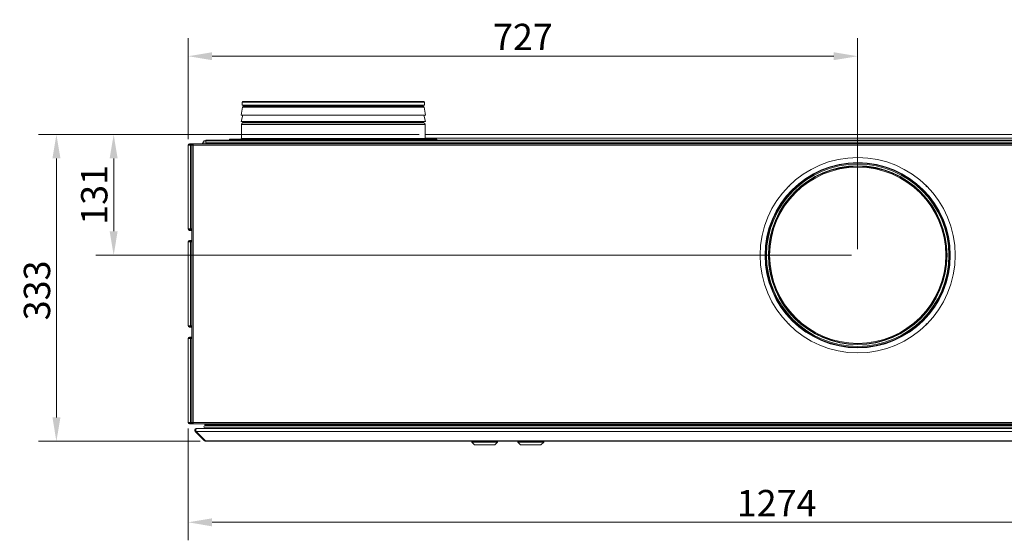
# Model space of a CAD drawing. Units: millimetres. Extents: x 104 to 3719, y 104 to 2626.
# Drawn here: x 1109 to 2178, y 1330 to 1895 of the extents above; entities that cross this region are included whole.
import ezdxf

# ---------------------------------------------------------------- set-up
doc = ezdxf.new("R2010")
doc.units = ezdxf.units.MM
doc.header["$LTSCALE"] = 13
for name, color, linetype, lineweight in [('AM_5', 92, 'Continuous', 25), ('Dimension (ISO)', 7, 'Continuous', 25), ('Visible (Drawing)', 7, 'Continuous', 40), ('Visible Narrow (ISO)', 7, 'Continuous', 35)]:
    doc.layers.add(name, color=color, linetype=linetype, lineweight=lineweight)
doc.styles.add('Arial 220', font='arial.ttf')
doc.dimstyles.new('Default (Drawing)', dxfattribs={"dimscale": 13, "dimtxt": 2.2, "dimasz": 2, "dimexe": 1.5, "dimexo": 0.5, "dimgap": 0.5, "dimtad": 1, "dimrnd": 1e-08, "dimtxsty": 'Arial 220', "dimcen": 0.09, "dimdle": 6, "dimclrd": 8, "dimclre": 8, "dimclrt": 7, "dimazin": 2, "dimtfac": 0.545455, "dimtmove": 0, "dimatfit": 3, "dimfxl": 0, "dimtolj": 1, "dimtzin": 0, "dimlwd": 9, "dimlwe": 9, "dimarcsym": 0})

# ---------------------------------------------------------------- blocks, each defined once
blk = doc.blocks.new('*D24')
at = {"layer": 'Defpoints', "color": 0}
for p in [(1291.6, 1458), (2565.6, 1458), (2565.6, 1349.6)]:
    blk.add_point(p, dxfattribs=at)
at = {"layer": 'Dimension (ISO)', "color": 8, "lineweight": 9}
for p, q in [((1291.6, 1451.5), (1291.6, 1330.1)), ((2565.6, 1451.5), (2565.6, 1330.1)), ((1317.6, 1349.6), (2539.6, 1349.6))]:
    blk.add_line(p, q, dxfattribs=at)
at = {"layer": 'Dimension (ISO)', "color": 8}
for points in [[(1317.6, 1353.9), (1317.6, 1345.2), (1291.6, 1349.6)], [(2539.6, 1353.9), (2539.6, 1345.2), (2565.6, 1349.6)]]:
    blk.add_solid(points, dxfattribs=at)
at = {"layer": 'Dimension (ISO)', "color": 7, "insert": (1887.3, 1370.4), "char_height": 28.6, "attachment_point": 4, "style": 'Arial 220'}
blk.add_mtext('\\A1;1274', dxfattribs=at)
blk = doc.blocks.new('*D25')
at = {"layer": 'Defpoints', "color": 0}
for p in [(1148.5, 1770.5), (1548.8, 1770.5), (1311, 1437.5)]:
    blk.add_point(p, dxfattribs=at)
at = {"layer": 'Dimension (ISO)', "color": 8, "lineweight": 9}
for p, q in [((1542.3, 1770.5), (1129, 1770.5)), ((1148.5, 1463.5), (1148.5, 1744.5)), ((1304.5, 1437.5), (1129, 1437.5))]:
    blk.add_line(p, q, dxfattribs=at)
at = {"layer": 'Dimension (ISO)', "color": 8}
for points in [[(1144.2, 1744.5), (1152.9, 1744.5), (1148.5, 1770.5)], [(1144.2, 1463.5), (1152.9, 1463.5), (1148.5, 1437.5)]]:
    blk.add_solid(points, dxfattribs=at)
at = {"layer": 'Dimension (ISO)', "color": 7, "insert": (1127.4, 1568.8), "char_height": 28.6, "attachment_point": 4, "rotation": 90, "style": 'Arial 220'}
blk.add_mtext('\\A1;333', dxfattribs=at)
blk = doc.blocks.new('*D32')
at = {"layer": 'AM_5', "color": 8, "lineweight": 9}
for p, q in [((1291.6, 1765.5), (1291.6, 1875)), ((2018.6, 1646), (2018.6, 1875)), ((1317.6, 1855.5), (1992.6, 1855.5))]:
    blk.add_line(p, q, dxfattribs=at)
at = {"layer": 'AM_5', "color": 8}
for points in [[(1317.6, 1859.8), (1317.6, 1851.2), (1291.6, 1855.5)], [(1992.6, 1859.8), (1992.6, 1851.2), (2018.6, 1855.5)]]:
    blk.add_solid(points, dxfattribs=at)
at = {"layer": 'Defpoints', "color": 0}
for p in [(2018.6, 1855.5), (1291.6, 1759), (2018.6, 1639.5)]:
    blk.add_point(p, dxfattribs=at)
at = {"layer": 'AM_5', "color": 7, "insert": (1655.1, 1876.4), "char_height": 28.6, "attachment_point": 5, "style": 'Arial 220'}
blk.add_mtext('\\A1;727', dxfattribs=at)
blk = doc.blocks.new('*D33')
at = {"layer": 'AM_5', "color": 8, "lineweight": 9}
for p, q in [((1542.3, 1770.5), (1191.2, 1770.5)), ((1210.7, 1665.5), (1210.7, 1744.5)), ((2012.1, 1639.5), (1191.2, 1639.5))]:
    blk.add_line(p, q, dxfattribs=at)
at = {"layer": 'AM_5', "color": 8}
for points in [[(1206.3, 1744.5), (1215, 1744.5), (1210.7, 1770.5)], [(1206.3, 1665.5), (1215, 1665.5), (1210.7, 1639.5)]]:
    blk.add_solid(points, dxfattribs=at)
at = {"layer": 'Defpoints', "color": 0}
for p in [(1210.7, 1770.5), (1548.8, 1770.5), (2018.6, 1639.5)]:
    blk.add_point(p, dxfattribs=at)
at = {"layer": 'AM_5', "color": 7, "insert": (1189.6, 1705), "char_height": 28.6, "attachment_point": 5, "rotation": 90, "style": 'Arial 220'}
blk.add_mtext('\\A1;131', dxfattribs=at)

msp = doc.modelspace()

# ---------------------------------------------------------------- linework, layer by layer
at = {"layer": 'Visible (Drawing)', "color": 7, "lineweight": 5}
for p, q in [((1350.454, 1800.19), (1349.142, 1791.334)), ((1350.142, 1802.507), (1350.142, 1805.507)), ((1548.142, 1802.507), (1350.142, 1802.507)), ((1547.142, 1806.507), (1351.142, 1806.507)), ((1546.745, 1801.127), (1351.54, 1801.127)), ((1547.831, 1800.19), (1549.142, 1791.334)), ((1548.142, 1802.507), (1548.142, 1805.507)), ((1549.142, 1791.334), (1349.142, 1791.334)), ((1350.863, 1791.334), (1349.142, 1784.535)), ((1547.422, 1791.334), (1549.142, 1784.535)), ((1549.142, 1784.535), (1349.142, 1784.535)), ((1349.492, 1766.307), (1349.492, 1781.507)), ((1351.242, 1784.035), (1351.242, 1784.535)), ((1547.042, 1784.035), (1547.042, 1784.535)), ((1548.792, 1766.307), (1548.792, 1781.507)), ((1310.642, 1764.507), (1312.642, 1764.507)), ((1310.642, 1764.507), (1310.642, 1763.507)), ((2544.642, 1764.507), (1312.642, 1764.507)), ((1561.642, 1765.407), (1336.642, 1765.407)), ((1336.642, 1764.507), (1336.642, 1765.407)), ((2246.492, 1770.507), (1548.792, 1770.507)), ((2246.492, 1766.507), (1548.792, 1766.507)), ((1561.642, 1764.507), (1561.642, 1765.407)), ((1294.203, 1759.007), (1291.642, 1759.007)), ((1291.642, 1668.007), (1291.642, 1759.007)), ((1295.264, 1760.507), (1293.142, 1760.507)), ((1293.142, 1759.757), (1295.264, 1759.757)), ((1294.203, 1759.007), (1295.642, 1759.007)), ((1297.142, 1760.507), (1295.264, 1760.507)), ((1295.264, 1759.757), (1295.264, 1760.507)), ((1295.264, 1759.757), (1297.142, 1759.757)), ((1295.642, 1759.007), (1297.142, 1759.007)), ((1295.642, 1759.007), (1295.642, 1458.007)), ((1297.142, 1760.507), (2560.142, 1760.507)), ((1297.142, 1759.007), (1297.142, 1760.507)), ((1310.642, 1763.507), (1308.642, 1763.507)), ((1308.642, 1763.507), (1308.642, 1760.507)), ((2546.642, 1763.507), (1310.642, 1763.507)), ((1310.642, 1763.507), (1310.642, 1761.507)), ((1310.642, 1761.507), (1310.642, 1760.507)), ((1312.642, 1763.507), (2544.642, 1763.507)), ((1294.203, 1668.007), (1291.642, 1668.007)), ((1294.203, 1668.007), (1295.642, 1668.007)), ((1295.264, 1667.257), (1293.142, 1667.257)), ((1293.142, 1666.507), (1295.264, 1666.507)), ((1295.642, 1667.257), (1295.264, 1667.257)), ((1295.264, 1666.507), (1295.264, 1667.257)), ((1295.264, 1666.507), (1295.642, 1666.507)), ((1294.203, 1654.007), (1291.642, 1654.007)), ((1291.642, 1563.007), (1291.642, 1654.007)), ((1295.264, 1655.507), (1293.142, 1655.507)), ((1293.142, 1654.757), (1295.264, 1654.757)), ((1294.203, 1654.007), (1295.642, 1654.007)), ((1295.642, 1655.507), (1295.264, 1655.507)), ((1295.264, 1654.757), (1295.264, 1655.507)), ((1295.264, 1654.757), (1295.642, 1654.757)), ((1294.203, 1563.007), (1291.642, 1563.007)), ((1295.264, 1562.257), (1293.142, 1562.257)), ((1293.142, 1561.507), (1295.264, 1561.507)), ((1294.203, 1563.007), (1295.642, 1563.007)), ((1295.642, 1562.257), (1295.264, 1562.257)), ((1295.264, 1561.507), (1295.264, 1562.257)), ((1295.264, 1561.507), (1295.642, 1561.507)), ((1295.264, 1550.507), (1293.142, 1550.507)), ((1295.642, 1550.507), (1295.264, 1550.507)), ((1295.264, 1549.757), (1295.264, 1550.507)), ((1294.203, 1549.007), (1291.642, 1549.007)), ((1291.642, 1458.007), (1291.642, 1549.007)), ((1293.142, 1549.757), (1295.264, 1549.757)), ((1294.203, 1549.007), (1295.642, 1549.007)), ((1295.264, 1549.757), (1295.642, 1549.757)), ((1294.203, 1458.007), (1291.642, 1458.007)), ((1295.264, 1457.257), (1293.142, 1457.257)), ((1293.142, 1456.507), (1295.264, 1456.507)), ((1294.203, 1458.007), (1295.642, 1458.007)), ((1297.142, 1457.257), (1295.264, 1457.257)), ((1295.264, 1456.507), (1295.264, 1457.257)), ((1295.264, 1456.507), (1297.142, 1456.507)), ((1295.642, 1458.007), (1297.142, 1458.007)), ((1297.142, 1456.507), (1297.142, 1458.007)), ((2560.142, 1456.507), (1297.142, 1456.507)), ((1309.668, 1455.407), (1309.668, 1456.507)), ((1309.668, 1456.507), (1309.668, 1455.407)), ((1309.842, 1454.374), (2547.442, 1454.374)), ((1310.168, 1454.907), (2547.117, 1454.907)), ((1313.412, 1454.374), (1313.394, 1454.718)), ((1313.394, 1454.718), (1313.412, 1454.374)), ((1309.228, 1438.093), (1299.228, 1448.093)), ((1299.228, 1448.093), (1309.228, 1438.093)), ((1299.228, 1448.093), (1300.289, 1448.093)), ((1310.289, 1438.093), (1300.289, 1448.093)), ((1300.289, 1448.093), (1310.289, 1438.093)), ((1300.642, 1451.507), (1300.996, 1451.507)), ((1300.996, 1451.507), (2556.289, 1451.507)), ((1309.842, 1451.974), (2547.442, 1451.974)), ((1313.823, 1451.518), (1313.803, 1451.899)), ((1313.803, 1451.899), (1313.823, 1451.518)), ((1309.228, 1438.093), (1310.289, 1438.093)), ((1310.996, 1437.507), (1310.642, 1437.507)), ((1310.642, 1437.507), (1310.996, 1437.507)), ((1310.996, 1437.507), (2546.289, 1437.507)), ((1599.642, 1436.507), (1599.642, 1437.507)), ((1627.642, 1436.507), (1599.642, 1436.507)), ((1602.642, 1433.507), (1599.642, 1436.507)), ((1624.642, 1433.507), (1602.642, 1433.507)), ((1624.642, 1433.507), (1627.642, 1436.507)), ((1627.642, 1436.507), (1627.642, 1437.507)), ((1649.642, 1436.507), (1649.642, 1437.507)), ((1677.642, 1436.507), (1649.642, 1436.507)), ((1652.642, 1433.507), (1649.642, 1436.507)), ((1674.642, 1433.507), (1652.642, 1433.507)), ((1674.642, 1433.507), (1677.642, 1436.507)), ((1677.642, 1436.507), (1677.642, 1437.507))]:
    msp.add_line(p, q, dxfattribs=at)
for radius in [106, 100, 99, 97, 95.7]:
    msp.add_circle((2018.642, 1639.507), radius, dxfattribs=at)
for centre, radius, start, end in [((1351.142, 1805.507), 1, 90, 180), ((1351.54, 1800.029), 1.098, 90, 171.576629), ((1353.042, 1802.507), 1.8, 180, 230.056263), ((1545.242, 1802.507), 1.8, 309.943737, 0), ((1546.745, 1800.029), 1.098, 8.423371, 90), ((1547.142, 1805.507), 1, 0, 90), ((1351.292, 1781.507), 1.8, 110.600625, 180), ((1350.342, 1784.035), 0.9, 290.600625, 0), ((1547.942, 1784.035), 0.9, 180, 249.399375), ((1546.992, 1781.507), 1.8, 0, 69.399375), ((1348.592, 1766.307), 0.9, 270, 0), ((1549.692, 1766.307), 0.9, 180, 270), ((1293.142, 1759.007), 1.5, 90, 180), ((1293.142, 1759.007), 0.75, 90, 180), ((1310.642, 1759.507), 4, 120, 165.522488), ((1942.982, 1715.168), 1.6, 264.017378, 5.982622), ((2094.303, 1715.168), 1.6, 174.017378, 275.982622), ((1293.142, 1668.007), 1.5, 180, 270), ((1293.142, 1668.007), 0.75, 180, 270), ((1293.142, 1654.007), 1.5, 90, 180), ((1293.142, 1654.007), 0.75, 90, 180), ((1293.142, 1563.007), 1.5, 180, 270), ((1293.142, 1563.007), 0.75, 180, 270), ((1942.982, 1563.847), 1.6, 354.017378, 95.982622), ((2094.303, 1563.847), 1.6, 84.017378, 185.982622), ((1293.142, 1549.007), 1.5, 90, 180), ((1293.142, 1549.007), 0.75, 90, 180), ((1293.142, 1458.007), 1.5, 180, 270), ((1293.142, 1458.007), 0.75, 180, 270), ((1309.842, 1453.174), 1.2, 90, 270), ((1309.842, 1453.174), 1.2, 90, 270), ((1310.168, 1455.407), 0.5, 180, 270), ((1310.168, 1455.407), 0.5, 180, 270), ((1313.195, 1454.707), 0.2, 3, 90), ((1313.195, 1454.707), 0.2, 3, 90), ((1313.403, 1451.878), 0.4, 3, 13.875885), ((1313.403, 1451.878), 0.4, 3, 13.875885), ((1313.623, 1451.507), 0.2, 0, 3), ((1313.623, 1451.507), 0.2, 0, 3)]:
    msp.add_arc(centre, radius, start, end, dxfattribs=at)
for points, knots in [([(1299.228, 1448.093), (1298.71, 1448.611), (1298.514, 1449.426), (1298.739, 1450.122), (1298.968, 1450.831), (1299.625, 1451.383), (1300.363, 1451.488), (1300.455, 1451.501), (1300.549, 1451.507), (1300.642, 1451.507)], [-0.78539816, -0.78539816, -0.78539816, -0.78539816, 0.31268722, 0.31268722, 0.31268722, 1.43048629, 1.43048629, 1.43048629, 1.57079633, 1.57079633, 1.57079633, 1.57079633]), ([(1300.642, 1451.507), (1300.549, 1451.507), (1300.455, 1451.501), (1300.363, 1451.488), (1299.625, 1451.383), (1298.968, 1450.831), (1298.739, 1450.122), (1298.514, 1449.426), (1298.71, 1448.611), (1299.228, 1448.093)], [-1.57079633, -1.57079633, -1.57079633, -1.57079633, -1.43048629, -1.43048629, -1.43048629, -0.31268722, -0.31268722, -0.31268722, 0.78539816, 0.78539816, 0.78539816, 0.78539816]), ([(1300.289, 1448.093), (1300.03, 1448.611), (1299.932, 1449.426), (1300.044, 1450.122), (1300.159, 1450.831), (1300.487, 1451.383), (1300.856, 1451.488), (1300.902, 1451.501), (1300.949, 1451.507), (1300.996, 1451.507)], [-0.78539816, -0.78539816, -0.78539816, -0.78539816, 0.31268722, 0.31268722, 0.31268722, 1.43048629, 1.43048629, 1.43048629, 1.57079633, 1.57079633, 1.57079633, 1.57079633]), ([(1300.996, 1451.507), (1300.949, 1451.507), (1300.902, 1451.501), (1300.856, 1451.488), (1300.487, 1451.383), (1300.159, 1450.831), (1300.044, 1450.122), (1299.932, 1449.426), (1300.03, 1448.611), (1300.289, 1448.093)], [-1.57079633, -1.57079633, -1.57079633, -1.57079633, -1.43048629, -1.43048629, -1.43048629, -0.31268722, -0.31268722, -0.31268722, 0.78539816, 0.78539816, 0.78539816, 0.78539816])]:
    msp.add_open_spline(points, degree=3, knots=knots, dxfattribs=at)
for points in [[(1310.642, 1437.507), (1310.119, 1437.507), (1309.598, 1437.723), (1309.228, 1438.093)], [(1309.228, 1438.093), (1309.598, 1437.723), (1310.119, 1437.507), (1310.642, 1437.507)], [(1310.996, 1437.507), (1310.734, 1437.507), (1310.474, 1437.723), (1310.289, 1438.093)], [(1310.289, 1438.093), (1310.474, 1437.723), (1310.734, 1437.507), (1310.996, 1437.507)]]:
    msp.add_open_spline(points, degree=3, dxfattribs=at)
at = {"layer": 'Visible Narrow (ISO)', "color": 7, "lineweight": 5}
for p, q in [((1548.142, 1805.507), (1350.142, 1805.507)), ((1547.831, 1800.19), (1350.454, 1800.19)), ((1548.792, 1781.507), (1349.492, 1781.507)), ((1547.626, 1783.192), (1350.659, 1783.192)), ((1547.042, 1784.035), (1351.242, 1784.035)), ((1312.642, 1763.507), (1312.642, 1764.507)), ((1548.792, 1766.307), (1349.492, 1766.307)), ((1294.203, 1668.007), (1294.203, 1759.007)), ((2560.142, 1759.007), (1297.142, 1759.007)), ((1297.142, 1759.007), (1297.142, 1458.007)), ((2546.642, 1761.507), (1310.642, 1761.507)), ((1294.203, 1563.007), (1294.203, 1654.007)), ((1294.203, 1458.007), (1294.203, 1549.007)), ((1297.142, 1458.007), (2560.142, 1458.007)), ((1309.668, 1455.407), (2547.617, 1455.407)), ((1313.394, 1454.718), (2543.89, 1454.718)), ((1300.289, 1448.093), (2556.996, 1448.093)), ((1313.803, 1451.899), (2543.482, 1451.899)), ((1313.823, 1451.518), (2543.462, 1451.518)), ((1310.289, 1438.093), (2546.996, 1438.093))]:
    msp.add_line(p, q, dxfattribs=at)
for radius in [100.55, 96.567]:
    msp.add_circle((2018.642, 1639.507), radius, dxfattribs=at)

# ---------------------------------------------------------------- dimensions: what is measured, and where the dimension line sits
at = {"layer": 'AM_5'}
dim = msp.add_linear_dim(base=(2018.642, 1855.509), p1=(1291.642, 1759.007), p2=(2018.642, 1639.507), dimstyle='Default (Drawing)', dxfattribs=at)
dim.commit()
dim.dimension.update_dxf_attribs({"geometry": '*D32', "text_midpoint": (1655.142, 1876.368)})
dim = msp.add_linear_dim(base=(1210.673, 1770.507), p1=(2018.642, 1639.507), p2=(1548.792, 1770.507), angle=90, dimstyle='Default (Drawing)', dxfattribs=at)
dim.commit()
dim.dimension.update_dxf_attribs({"geometry": '*D33', "text_midpoint": (1189.561, 1705.007)})
at = {"layer": 'Dimension (ISO)'}
dim = msp.add_linear_dim(base=(1148.517, 1770.507), p1=(1310.996, 1437.507), p2=(1548.792, 1770.507), angle=270, dimstyle='Default (Drawing)', override={"dimdec": 2, "dimtp": 0, "dimtm": 0, "dimtdec": 2, "dimtofl": 0, "dimatfit": 1}, dxfattribs=at)
dim.commit()
dim.dimension.update_dxf_attribs({"geometry": '*D25', "text_midpoint": (1148.517, 1600.366), "dimtype": 160})
dim = msp.add_linear_dim(base=(2565.642, 1349.562), p1=(1291.642, 1458.007), p2=(2565.642, 1458.007), dimstyle='Default (Drawing)', override={"dimdec": 2, "dimtp": 0, "dimtm": 0, "dimtdec": 2, "dimtofl": 0, "dimatfit": 1}, dxfattribs=at)
dim.commit()
dim.dimension.update_dxf_attribs({"geometry": '*D24', "text_midpoint": (1928.642, 1349.562), "dimtype": 160})

doc.saveas('drawing.dxf')
